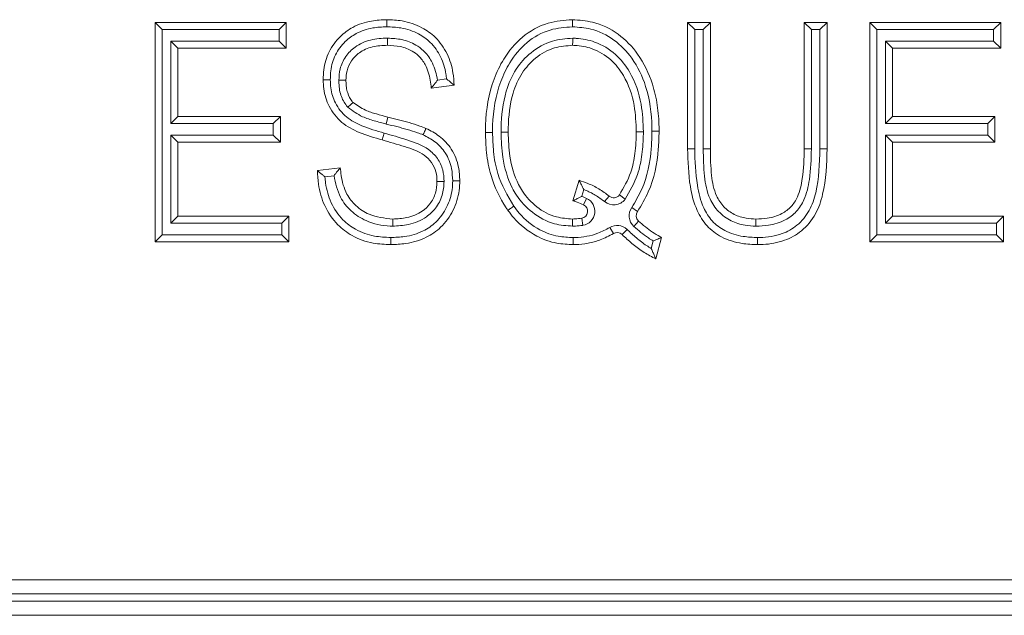
# Model space of a CAD drawing. Units: inches. Extents: x 22424 to 41300, y -146 to 33009.
# Drawn here: x 28580 to 28594, y 16369 to 16377 of the extents above; entities that cross this region are included whole.
import ezdxf

# ---------------------------------------------------------------- set-up
doc = ezdxf.new("R2010")
doc.units = ezdxf.units.IN
doc.header["$MEASUREMENT"] = 0
doc.layers.add('Komponenten', color=7, linetype='Continuous', lineweight=9)

# ---------------------------------------------------------------- blocks, each defined once
blk = doc.blocks.new('A$C7520')
for p, q in [((106.3571, 185.2747), (106.3471, 185.2847)), ((106.3471, 185.2847), (106.5312, 185.2847)), ((106.3471, 184.9765), (106.3471, 185.2847)), ((106.3571, 185.2747), (106.3571, 184.9865)), ((106.5212, 185.2747), (106.3571, 185.2747)), ((106.5212, 185.2747), (106.5312, 185.2847)), ((106.5212, 185.2587), (106.5212, 185.2747)), ((106.5312, 185.2847), (106.5312, 185.2487)), ((107.0956, 185.2847), (107.1276, 185.2847)), ((107.1056, 185.2747), (107.0956, 185.2847)), ((107.0956, 185.1073), (107.0956, 185.2847)), ((107.1056, 185.2747), (107.1056, 185.1074)), ((107.1176, 185.2747), (107.1056, 185.2747)), ((107.1276, 185.2847), (107.1176, 185.2747)), ((107.1176, 185.1072), (107.1176, 185.2747)), ((107.1276, 185.2847), (107.1276, 185.1072)), ((107.2597, 185.2847), (107.2917, 185.2847)), ((107.2597, 185.2847), (107.2697, 185.2747)), ((107.2597, 185.1072), (107.2597, 185.2847)), ((107.2697, 185.2747), (107.2697, 185.1071)), ((107.2817, 185.2747), (107.2697, 185.2747)), ((107.2817, 185.2747), (107.2917, 185.2847)), ((107.2817, 185.1073), (107.2817, 185.2747)), ((107.2917, 185.2847), (107.2917, 185.1073)), ((107.3617, 185.2747), (107.3517, 185.2847)), ((107.3517, 185.2847), (107.5359, 185.2847)), ((107.3517, 184.9765), (107.3517, 185.2847)), ((107.3617, 185.2747), (107.3617, 184.9865)), ((107.5259, 185.2747), (107.3617, 185.2747)), ((107.5259, 185.2747), (107.5359, 185.2847)), ((107.5259, 185.2587), (107.5259, 185.2747)), ((107.5359, 185.2847), (107.5359, 185.2487)), ((106.3691, 185.2587), (106.3791, 185.2487)), ((106.3691, 185.2587), (106.5212, 185.2587)), ((106.3691, 185.1426), (106.3691, 185.2587)), ((106.5212, 185.2587), (106.5312, 185.2487)), ((107.3738, 185.2587), (107.3838, 185.2487)), ((107.3738, 185.1426), (107.3738, 185.2587)), ((107.3738, 185.2587), (107.5259, 185.2587)), ((107.5259, 185.2587), (107.5359, 185.2487)), ((106.5312, 185.2487), (106.3791, 185.2487)), ((106.3791, 185.2487), (106.3791, 185.1526)), ((107.3838, 185.2487), (107.3838, 185.1526)), ((107.5359, 185.2487), (107.3838, 185.2487)), ((106.7441, 185.2038), (106.7568, 185.2054)), ((106.7674, 185.1966), (106.7353, 185.1926)), ((106.3691, 185.1426), (106.3791, 185.1526)), ((106.3791, 185.1526), (106.5232, 185.1526)), ((106.5132, 185.1426), (106.5232, 185.1526)), ((106.5232, 185.1526), (106.5232, 185.1166)), ((106.6743, 185.1517), (106.6719, 185.142)), ((107.3738, 185.1426), (107.3838, 185.1526)), ((107.3838, 185.1526), (107.5278, 185.1526)), ((107.5178, 185.1426), (107.5278, 185.1526)), ((107.5278, 185.1526), (107.5278, 185.1166)), ((106.5132, 185.1426), (106.3691, 185.1426)), ((106.5132, 185.1266), (106.5132, 185.1426)), ((107.5178, 185.1426), (107.3738, 185.1426)), ((107.5178, 185.1266), (107.5178, 185.1426)), ((106.3791, 185.1166), (106.3691, 185.1266)), ((106.3691, 185.1266), (106.5132, 185.1266)), ((106.3691, 185.0025), (106.3691, 185.1266)), ((106.5232, 185.1166), (106.5132, 185.1266)), ((106.669, 185.1292), (106.6664, 185.1196)), ((107.3838, 185.1166), (107.3738, 185.1266)), ((107.3738, 185.1266), (107.5178, 185.1266)), ((107.3738, 185.0025), (107.3738, 185.1266)), ((107.5278, 185.1166), (107.5178, 185.1266)), ((106.3791, 185.1166), (106.3791, 185.0125)), ((106.5232, 185.1166), (106.3791, 185.1166)), ((107.1056, 185.1074), (107.0956, 185.1073)), ((107.1276, 185.1072), (107.1176, 185.1072)), ((107.2597, 185.1072), (107.2697, 185.1071)), ((107.2817, 185.1073), (107.2917, 185.1073)), ((107.5278, 185.1166), (107.3838, 185.1166)), ((107.3838, 185.1166), (107.3838, 185.0125)), ((106.5752, 185.0766), (106.6073, 185.0806)), ((106.5986, 185.0694), (106.5857, 185.0678)), ((106.9345, 185.0339), (106.943, 185.0629)), ((106.9496, 185.05), (106.9468, 185.0404)), ((106.9468, 185.0404), (106.9536, 185.0375)), ((106.9494, 185.0285), (106.9536, 185.0375)), ((106.9853, 185.0407), (106.9789, 185.0331)), ((107.0077, 185.0363), (106.9997, 185.0423)), ((107.0253, 185.0189), (107.0171, 185.0247)), ((106.3791, 185.0125), (106.3691, 185.0025)), ((106.3791, 185.0125), (106.5352, 185.0125)), ((106.5352, 185.0125), (106.5252, 185.0025)), ((106.5352, 185.0125), (106.5352, 184.9765)), ((106.9468, 185.0095), (106.9483, 184.9996)), ((107.3838, 185.0125), (107.3738, 185.0025)), ((107.3838, 185.0125), (107.5399, 185.0125)), ((107.5399, 185.0125), (107.5299, 185.0025)), ((107.5399, 185.0125), (107.5399, 184.9765)), ((106.5252, 185.0025), (106.3691, 185.0025)), ((106.5252, 184.9865), (106.5252, 185.0025)), ((106.9861, 184.9966), (106.9913, 184.9881)), ((107.0201, 184.9982), (107.0267, 185.0057)), ((107.5299, 185.0025), (107.3738, 185.0025)), ((107.5299, 184.9865), (107.5299, 185.0025)), ((106.3471, 184.9765), (106.3571, 184.9865)), ((106.3571, 184.9865), (106.5252, 184.9865)), ((106.5352, 184.9765), (106.5252, 184.9865)), ((107.0105, 184.9938), (107.0035, 184.9867)), ((107.059, 184.9825), (107.0509, 184.9525)), ((107.3517, 184.9765), (107.3617, 184.9865)), ((107.3617, 184.9865), (107.5299, 184.9865)), ((107.5399, 184.9765), (107.5299, 184.9865)), ((106.5352, 184.9765), (106.3471, 184.9765)), ((107.0445, 184.9672), (107.0473, 184.9777)), ((107.5399, 184.9765), (107.3517, 184.9765)), ((105.2691, 184.5015), (120.1691, 184.5015)), ((105.2391, 184.4715), (120.1991, 184.4715)), ((120.1891, 184.4815), (105.2491, 184.4815)), ((105.2191, 184.4515), (120.2191, 184.4515))]:
    blk.add_line(p, q)
for centre, radius, start, end in [((106.9452, 185.0194), 0.02, 279.0195, 65.2524), ((106.9918, 185.0484), 0.01, 230.0828, 322.6542), ((106.9452, 185.0194), 0.01, 279.0195, 65.2524), ((106.9918, 185.0484), 0.02, 230.0828, 322.6542), ((107.0334, 185.0131), 0.02, 144.5119, 228.0829), ((107.0334, 185.0131), 0.01, 144.5119, 228.0829), ((106.9965, 184.9795), 0.02, 45.5553, 121.2651), ((106.9965, 184.9795), 0.01, 45.5553, 121.2651)]:
    blk.add_arc(centre, radius, start, end)
for points, knots in [([(106.5832, 185.2043), (106.5834, 185.2089), (106.5839, 185.2224), (106.5903, 185.2443), (106.6054, 185.2648), (106.626, 185.28), (106.649, 185.2876), (106.6655, 185.2884), (106.6727, 185.2887)], [0, 0, 0, 0, 0.10135, 0.292554, 0.485761, 0.642319, 0.843423, 1, 1, 1, 1]), ([(106.6726, 185.2787), (106.6726, 185.279), (106.6726, 185.2797), (106.6726, 185.2816), (106.6727, 185.2841), (106.6727, 185.2866), (106.6727, 185.2884), (106.6727, 185.2886), (106.6727, 185.2887)], [0, 0, 0, 0, 0.058526, 0.141601, 0.356258, 0.570857, 0.785428, 1, 1, 1, 1]), ([(106.6727, 185.2887), (106.6799, 185.2884), (106.697, 185.2877), (106.7209, 185.2796), (106.7432, 185.2637), (106.7587, 185.2415), (106.7661, 185.2176), (106.767, 185.2024), (106.7674, 185.1966)], [0, 0, 0, 0, 0.146336, 0.34486, 0.500263, 0.693882, 0.882413, 1, 1, 1, 1]), ([(106.8114, 185.1303), (106.8114, 185.1337), (106.8117, 185.1591), (106.8177, 185.1952), (106.8376, 185.2366), (106.8618, 185.2661), (106.8968, 185.2858), (106.9221, 185.2878), (106.9337, 185.2887)], [0, 0, 0, 0, 0.045991, 0.34084, 0.480357, 0.661501, 0.845721, 1, 1, 1, 1]), ([(106.9337, 185.2887), (106.9337, 185.2886), (106.9337, 185.2884), (106.9337, 185.2866), (106.9337, 185.2841), (106.9337, 185.2816), (106.9337, 185.2797), (106.9337, 185.279), (106.9337, 185.2787)], [0, 0, 0, 0, 0.21457, 0.42914, 0.643738, 0.858395, 0.941822, 1, 1, 1, 1]), ([(106.9337, 185.2887), (106.9432, 185.288), (106.966, 185.2864), (106.9992, 185.2701), (107.0288, 185.2395), (107.0458, 185.2038), (107.0537, 185.1684), (107.0554, 185.1461), (107.0555, 185.1339), (107.0555, 185.1319)], [0, 0, 0, 0, 0.129331, 0.30784, 0.484895, 0.697368, 0.834474, 0.973791, 1, 1, 1, 1]), ([(106.6726, 185.2787), (106.666, 185.2784), (106.6512, 185.2778), (106.6308, 185.271), (106.6126, 185.2577), (106.5994, 185.2398), (106.5938, 185.2205), (106.5934, 185.2085), (106.5932, 185.2043)], [0, 0, 0, 0, 0.161843, 0.362959, 0.516879, 0.706837, 0.896743, 1, 1, 1, 1]), ([(106.7568, 185.2054), (106.7565, 185.2077), (106.7553, 185.2184), (106.7496, 185.2369), (106.7359, 185.2566), (106.7162, 185.2706), (106.6948, 185.2778), (106.6793, 185.2784), (106.6726, 185.2787)], [0, 0, 0, 0, 0.056728, 0.259326, 0.463007, 0.626004, 0.838626, 1, 1, 1, 1]), ([(106.9337, 185.2787), (106.9231, 185.2779), (106.9001, 185.2761), (106.8682, 185.2581), (106.846, 185.231), (106.8273, 185.192), (106.8217, 185.1578), (106.8214, 185.1336), (106.8214, 185.1303)], [0, 0, 0, 0, 0.151423, 0.331205, 0.509916, 0.650689, 0.952264, 1, 1, 1, 1]), ([(107.0455, 185.1319), (107.0455, 185.1338), (107.0453, 185.155), (107.0406, 185.1912), (107.0205, 185.2335), (106.9934, 185.2618), (106.9631, 185.2766), (106.9424, 185.2781), (106.9337, 185.2787)], [0, 0, 0, 0, 0.027238, 0.309824, 0.524173, 0.698358, 0.872885, 1, 1, 1, 1]), ([(106.6053, 185.2035), (106.6056, 185.2089), (106.6064, 185.2206), (106.6142, 185.2374), (106.626, 185.2495), (106.642, 185.2585), (106.6579, 185.2622), (106.6698, 185.2626), (106.6738, 185.2627)], [0, 0, 0, 0, 0.158198, 0.345004, 0.530567, 0.648118, 0.881824, 1, 1, 1, 1]), ([(106.6737, 185.2527), (106.6737, 185.2528), (106.6737, 185.253), (106.6737, 185.2547), (106.6738, 185.2573), (106.6738, 185.2597), (106.6738, 185.2616), (106.6738, 185.2623), (106.6738, 185.2627)], [0, 0, 0, 0, 0.214616, 0.429232, 0.643859, 0.85851, 0.926647, 1, 1, 1, 1]), ([(106.6738, 185.2627), (106.6806, 185.2623), (106.6945, 185.2617), (106.7118, 185.2551), (106.726, 185.2444), (106.7374, 185.2291), (106.742, 185.2147), (106.7438, 185.2055), (106.744, 185.2044), (106.7441, 185.2038)], [0, 0, 0, 0, 0.201317, 0.41019, 0.539295, 0.723181, 0.966928, 0.981386, 1, 1, 1, 1]), ([(106.8334, 185.1304), (106.8334, 185.1325), (106.8336, 185.1518), (106.837, 185.1828), (106.8527, 185.2193), (106.8751, 185.2443), (106.9033, 185.2603), (106.9244, 185.2619), (106.9341, 185.2627)], [0, 0, 0, 0, 0.0334542, 0.3123435, 0.4951228, 0.6623191, 0.8455625, 1, 1, 1, 1]), ([(106.9341, 185.2627), (106.9341, 185.2624), (106.9341, 185.2617), (106.9341, 185.2599), (106.9341, 185.2573), (106.934, 185.2547), (106.934, 185.253), (106.934, 185.2528), (106.934, 185.2527)], [0, 0, 0, 0, 0.048189, 0.141818, 0.356488, 0.571031, 0.785515, 1, 1, 1, 1]), ([(106.9341, 185.2627), (106.9357, 185.2626), (106.9462, 185.2622), (106.968, 185.2581), (106.995, 185.2418), (107.0187, 185.2114), (107.0318, 185.1732), (107.033, 185.1441), (107.0335, 185.1312)], [0, 0, 0, 0, 0.027174, 0.169825, 0.357226, 0.526719, 0.789748, 1, 1, 1, 1]), ([(106.6737, 185.2527), (106.6701, 185.2526), (106.6596, 185.2523), (106.6458, 185.2491), (106.6323, 185.2416), (106.6225, 185.2316), (106.6162, 185.2178), (106.6155, 185.2081), (106.6153, 185.2035)], [0, 0, 0, 0, 0.125561, 0.367493, 0.482293, 0.662939, 0.842763, 1, 1, 1, 1]), ([(106.7353, 185.1926), (106.7349, 185.1964), (106.7337, 185.2077), (106.7287, 185.2239), (106.7188, 185.2373), (106.7069, 185.2462), (106.6919, 185.2518), (106.6798, 185.2524), (106.6737, 185.2527)], [0, 0, 0, 0, 0.1168255, 0.3542626, 0.5139737, 0.6259727, 0.8109752, 1, 1, 1, 1]), ([(106.934, 185.2527), (106.9254, 185.252), (106.9066, 185.2506), (106.8814, 185.2362), (106.8612, 185.2137), (106.8468, 185.1799), (106.8436, 185.1508), (106.8434, 185.1324), (106.8434, 185.1304)], [0, 0, 0, 0, 0.151098, 0.328694, 0.493286, 0.675933, 0.964768, 1, 1, 1, 1]), ([(107.0235, 185.1312), (107.023, 185.1435), (107.022, 185.1708), (107.0098, 185.2064), (106.9883, 185.234), (106.9638, 185.2489), (106.9443, 185.2523), (106.9351, 185.2526), (106.934, 185.2527)], [0, 0, 0, 0, 0.218923, 0.485525, 0.652628, 0.834936, 0.981062, 1, 1, 1, 1]), ([(106.5932, 185.2043), (106.5929, 185.2043), (106.5922, 185.2043), (106.5904, 185.2043), (106.5878, 185.2043), (106.5853, 185.2043), (106.5836, 185.2043), (106.5833, 185.2043), (106.5832, 185.2043)], [0, 0, 0, 0, 0.059599, 0.141588, 0.356244, 0.570846, 0.785423, 1, 1, 1, 1]), ([(106.6664, 185.1196), (106.6554, 185.1228), (106.6355, 185.1285), (106.6082, 185.143), (106.5907, 185.1653), (106.5838, 185.1872), (106.5834, 185.2), (106.5832, 185.2043)], [0, 0, 0, 0, 0.262962, 0.480317, 0.703872, 0.900229, 1, 1, 1, 1]), ([(106.5932, 185.2043), (106.5934, 185.2004), (106.5938, 185.1892), (106.5997, 185.1702), (106.615, 185.1506), (106.64, 185.1376), (106.6585, 185.1323), (106.669, 185.1292)], [0, 0, 0, 0, 0.098488, 0.288349, 0.504015, 0.717783, 1, 1, 1, 1]), ([(106.6153, 185.2035), (106.6151, 185.2035), (106.6149, 185.2035), (106.6132, 185.2035), (106.6107, 185.2035), (106.6081, 185.2035), (106.6063, 185.2035), (106.6055, 185.2035), (106.6053, 185.2035)], [0, 0, 0, 0, 0.2145191, 0.4290366, 0.6436017, 0.858267, 0.9488899, 1, 1, 1, 1]), ([(106.6178, 185.1656), (106.6173, 185.1663), (106.6133, 185.1714), (106.6084, 185.1801), (106.6058, 185.1921), (106.6054, 185.1991), (106.6053, 185.203), (106.6053, 185.2035)], [0, 0, 0, 0, 0.063473, 0.479144, 0.719427, 0.959324, 1, 1, 1, 1]), ([(106.6153, 185.2035), (106.6153, 185.2031), (106.6154, 185.1997), (106.6157, 185.1937), (106.6179, 185.1838), (106.6218, 185.1768), (106.6249, 185.1727), (106.6253, 185.1723)], [0, 0, 0, 0, 0.039517, 0.299481, 0.540558, 0.943713, 1, 1, 1, 1]), ([(106.7441, 185.2038), (106.744, 185.2038), (106.7431, 185.2025), (106.7411, 185.1998), (106.7384, 185.1965), (106.7365, 185.1942), (106.7355, 185.1929), (106.7354, 185.1927), (106.7353, 185.1926)], [0, 0, 0, 0, 0.010515, 0.248001, 0.525659, 0.723101, 0.861209, 1, 1, 1, 1]), ([(106.7568, 185.2054), (106.7568, 185.2054), (106.758, 185.2044), (106.7605, 185.2024), (106.7636, 185.1998), (106.7659, 185.1979), (106.7671, 185.1968), (106.7673, 185.1967), (106.7674, 185.1966)], [0, 0, 0, 0, 0.010698, 0.243429, 0.511103, 0.710075, 0.854731, 1, 1, 1, 1]), ([(106.6253, 185.1723), (106.6252, 185.1722), (106.6251, 185.172), (106.6238, 185.1709), (106.6219, 185.1692), (106.6199, 185.1675), (106.6185, 185.1662), (106.618, 185.1657), (106.6178, 185.1656)], [0, 0, 0, 0, 0.214147, 0.428287, 0.642612, 0.857325, 0.963594, 1, 1, 1, 1]), ([(106.6719, 185.142), (106.6663, 185.1435), (106.6551, 185.1464), (106.636, 185.1524), (106.6246, 185.1607), (106.6178, 185.1656)], [0, 0, 0, 0, 0.291874, 0.583984, 1, 1, 1, 1]), ([(106.6253, 185.1723), (106.6309, 185.1683), (106.641, 185.1613), (106.6582, 185.156), (106.6689, 185.1532), (106.6743, 185.1517)], [0, 0, 0, 0, 0.378954, 0.685085, 1, 1, 1, 1]), ([(106.6743, 185.1517), (106.6793, 185.1505), (106.6893, 185.1481), (106.7042, 185.1441), (106.7171, 185.1401), (106.7249, 185.137), (106.7278, 185.1359)], [0, 0, 0, 0, 0.275394, 0.551358, 0.831824, 1, 1, 1, 1]), ([(106.7237, 185.1268), (106.7211, 185.1278), (106.7138, 185.1307), (106.7014, 185.1345), (106.6867, 185.1384), (106.6768, 185.1408), (106.6719, 185.142)], [0, 0, 0, 0, 0.154738, 0.436258, 0.717649, 1, 1, 1, 1]), ([(106.7278, 185.1359), (106.7278, 185.1358), (106.7277, 185.1356), (106.727, 185.134), (106.7259, 185.1317), (106.7249, 185.1294), (106.7241, 185.1277), (106.7238, 185.1271), (106.7237, 185.1268)], [0, 0, 0, 0, 0.214589, 0.429177, 0.643786, 0.858441, 0.937597, 1, 1, 1, 1]), ([(106.7278, 185.1359), (106.7342, 185.1326), (106.7481, 185.1255), (106.7651, 185.1069), (106.7743, 185.0842), (106.775, 185.0687), (106.7754, 185.0622)], [0, 0, 0, 0, 0.23149, 0.4996, 0.793156, 1, 1, 1, 1]), ([(106.669, 185.1292), (106.6796, 185.1263), (106.7009, 185.1203), (106.728, 185.1106), (106.7447, 185.0942), (106.7522, 185.0782), (106.753, 185.0668), (106.7533, 185.0613)], [0, 0, 0, 0, 0.28059, 0.562898, 0.712705, 0.862854, 1, 1, 1, 1]), ([(106.7654, 185.0622), (106.7651, 185.068), (106.7644, 185.0816), (106.7565, 185.1015), (106.7416, 185.1176), (106.7294, 185.1238), (106.7237, 185.1268)], [0, 0, 0, 0, 0.210674, 0.500393, 0.763995, 1, 1, 1, 1]), ([(106.8114, 185.1303), (106.8115, 185.1303), (106.8117, 185.1303), (106.8134, 185.1303), (106.816, 185.1303), (106.8184, 185.1303), (106.8202, 185.1303), (106.821, 185.1303), (106.8214, 185.1303)], [0, 0, 0, 0, 0.214624, 0.429248, 0.64388, 0.85853, 0.921663, 1, 1, 1, 1]), ([(106.843, 185.0207), (106.8422, 185.0218), (106.8319, 185.0368), (106.8193, 185.0637), (106.8123, 185.1004), (106.8117, 185.1209), (106.8114, 185.1303)], [0, 0, 0, 0, 0.036342, 0.47138, 0.755461, 1, 1, 1, 1]), ([(106.8214, 185.1303), (106.8217, 185.1213), (106.8223, 185.1018), (106.8287, 185.0655), (106.8425, 185.0414), (106.8511, 185.0265)], [0, 0, 0, 0, 0.248251, 0.533743, 1, 1, 1, 1]), ([(106.934, 184.9985), (106.9254, 184.9991), (106.9051, 185.0006), (106.8766, 185.0161), (106.8583, 185.0359), (106.8435, 185.0619), (106.8347, 185.092), (106.8338, 185.1187), (106.8334, 185.1304)], [0, 0, 0, 0, 0.1387531, 0.3273349, 0.5054449, 0.5684297, 0.8104984, 1, 1, 1, 1]), ([(106.8334, 185.1304), (106.8338, 185.1304), (106.8345, 185.1304), (106.8364, 185.1304), (106.8388, 185.1304), (106.8413, 185.1304), (106.8431, 185.1304), (106.8433, 185.1304), (106.8434, 185.1304)], [0, 0, 0, 0, 0.0736481, 0.1414885, 0.3561393, 0.5707668, 0.7853832, 1, 1, 1, 1]), ([(106.8434, 185.1304), (106.8438, 185.1192), (106.8446, 185.0941), (106.8528, 185.0659), (106.8664, 185.042), (106.8828, 185.0242), (106.9082, 185.0104), (106.9263, 185.0091), (106.934, 185.0085)], [0, 0, 0, 0, 0.1979467, 0.4438784, 0.5060861, 0.6818046, 0.8646737, 1, 1, 1, 1]), ([(106.9997, 185.0423), (107.0057, 185.0527), (107.0163, 185.0709), (107.0225, 185.1018), (107.0232, 185.121), (107.0235, 185.1312)], [0, 0, 0, 0, 0.381632, 0.672297, 1, 1, 1, 1]), ([(107.0335, 185.1312), (107.0335, 185.1302), (107.0333, 185.1195), (107.0321, 185.0993), (107.0258, 185.0673), (107.0143, 185.0476), (107.0077, 185.0363)], [0, 0, 0, 0, 0.03091, 0.319737, 0.609191, 1, 1, 1, 1]), ([(107.0171, 185.0247), (107.0221, 185.0331), (107.0371, 185.0585), (107.0447, 185.0962), (107.0453, 185.1238), (107.0455, 185.1319)], [0, 0, 0, 0, 0.260196, 0.783431, 1, 1, 1, 1]), ([(107.0335, 185.1312), (107.0331, 185.1312), (107.0324, 185.1312), (107.0306, 185.1312), (107.0281, 185.1312), (107.0256, 185.1312), (107.0239, 185.1312), (107.0236, 185.1312), (107.0235, 185.1312)], [0, 0, 0, 0, 0.0763442, 0.1414772, 0.3561278, 0.5707581, 0.7853789, 1, 1, 1, 1]), ([(107.0555, 185.1319), (107.0553, 185.1235), (107.0546, 185.0946), (107.0466, 185.0548), (107.0306, 185.028), (107.0253, 185.0189)], [0, 0, 0, 0, 0.212708, 0.734143, 1, 1, 1, 1]), ([(107.0555, 185.1319), (107.0554, 185.1319), (107.0552, 185.1319), (107.0535, 185.1319), (107.051, 185.1319), (107.0485, 185.1319), (107.0467, 185.1319), (107.0459, 185.1319), (107.0455, 185.1319)], [0, 0, 0, 0, 0.214621, 0.429242, 0.643872, 0.858523, 0.923694, 1, 1, 1, 1]), ([(106.7433, 185.0613), (106.7431, 185.0659), (106.7425, 185.0752), (106.7363, 185.0884), (106.7219, 185.1024), (106.6969, 185.1109), (106.6768, 185.1166), (106.6664, 185.1196)], [0, 0, 0, 0, 0.128939, 0.265408, 0.401972, 0.689229, 1, 1, 1, 1]), ([(107.1941, 184.9725), (107.1867, 184.9728), (107.1693, 184.9735), (107.144, 184.9813), (107.1218, 184.9979), (107.1064, 185.0229), (107.097, 185.0601), (107.0961, 185.0896), (107.0956, 185.1073)], [0, 0, 0, 0, 0.114589, 0.272647, 0.406115, 0.538958, 0.723339, 1, 1, 1, 1]), ([(107.1056, 185.1074), (107.1061, 185.0902), (107.1069, 185.0621), (107.1156, 185.0272), (107.1292, 185.0048), (107.1488, 184.9903), (107.1715, 184.9834), (107.1873, 184.9828), (107.1941, 184.9825)], [0, 0, 0, 0, 0.292098, 0.478899, 0.604539, 0.730484, 0.884561, 1, 1, 1, 1]), ([(107.1916, 184.9985), (107.1865, 184.9987), (107.1746, 184.9993), (107.156, 185.0052), (107.1383, 185.018), (107.1241, 185.0396), (107.1182, 185.0706), (107.1178, 185.0943), (107.1176, 185.1072)], [0, 0, 0, 0, 0.100446, 0.237812, 0.3825, 0.526662, 0.74365, 1, 1, 1, 1]), ([(107.1276, 185.1072), (107.1278, 185.0947), (107.1282, 185.0724), (107.1334, 185.0439), (107.1457, 185.025), (107.1607, 185.0142), (107.1767, 185.0092), (107.1871, 185.0087), (107.1916, 185.0085)], [0, 0, 0, 0, 0.277382, 0.496119, 0.632775, 0.768038, 0.899821, 1, 1, 1, 1]), ([(107.1916, 185.0085), (107.197, 185.0087), (107.2096, 185.0092), (107.2271, 185.0144), (107.242, 185.0252), (107.2525, 185.0424), (107.2587, 185.0703), (107.2593, 185.0932), (107.2597, 185.1072)], [0, 0, 0, 0, 0.116064, 0.271622, 0.38863, 0.505469, 0.698617, 1, 1, 1, 1]), ([(107.2697, 185.1071), (107.2693, 185.0926), (107.2687, 185.0684), (107.2617, 185.0381), (107.2494, 185.0182), (107.2319, 185.0053), (107.2116, 184.9992), (107.1975, 184.9987), (107.1916, 184.9985)], [0, 0, 0, 0, 0.280189, 0.470755, 0.597591, 0.724662, 0.885276, 1, 1, 1, 1]), ([(107.2917, 185.1073), (107.2911, 185.0858), (107.2901, 185.0544), (107.2768, 185.0144), (107.2577, 184.9913), (107.2314, 184.9766), (107.2106, 184.973), (107.1978, 184.9726), (107.1953, 184.9725), (107.1941, 184.9725)], [0, 0, 0, 0, 0.338294, 0.492763, 0.654501, 0.797747, 0.959411, 0.981216, 1, 1, 1, 1]), ([(107.1941, 184.9825), (107.1952, 184.9825), (107.2068, 184.9827), (107.2267, 184.9854), (107.2511, 184.9992), (107.268, 185.0196), (107.2802, 185.0568), (107.2811, 185.0865), (107.2817, 185.1073)], [0, 0, 0, 0, 0.019138, 0.200134, 0.336967, 0.49152, 0.64436, 1, 1, 1, 1]), ([(106.5986, 185.0694), (106.5986, 185.0695), (106.5996, 185.0707), (106.6016, 185.0734), (106.6042, 185.0767), (106.6061, 185.079), (106.6071, 185.0803), (106.6072, 185.0805), (106.6073, 185.0806)], [0, 0, 0, 0, 0.010525, 0.249256, 0.524161, 0.721268, 0.8603, 1, 1, 1, 1]), ([(106.6073, 185.0806), (106.6077, 185.077), (106.6091, 185.0643), (106.6142, 185.0449), (106.6289, 185.0262), (106.6507, 185.0117), (106.6696, 185.0097), (106.6811, 185.0085)], [0, 0, 0, 0, 0.094829, 0.333144, 0.512042, 0.704341, 1, 1, 1, 1]), ([(106.5752, 185.0766), (106.5753, 185.0765), (106.5755, 185.0764), (106.5767, 185.0753), (106.5789, 185.0734), (106.5821, 185.0708), (106.5845, 185.0688), (106.5857, 185.0678), (106.5857, 185.0678)], [0, 0, 0, 0, 0.1462658, 0.291924, 0.4915588, 0.7588364, 0.9892586, 1, 1, 1, 1]), ([(106.6783, 184.9725), (106.67, 184.9729), (106.6512, 184.9738), (106.625, 184.983), (106.6011, 185.0012), (106.5841, 185.0263), (106.5765, 185.0534), (106.5756, 185.0703), (106.5752, 185.0766)], [0, 0, 0, 0, 0.151667, 0.342793, 0.494812, 0.692591, 0.884802, 1, 1, 1, 1]), ([(106.5857, 185.0678), (106.586, 185.0649), (106.5872, 185.0525), (106.5933, 185.0308), (106.6085, 185.0082), (106.6299, 184.9919), (106.6535, 184.9836), (106.6706, 184.9829), (106.6783, 184.9825)], [0, 0, 0, 0, 0.062085, 0.26817, 0.475361, 0.633729, 0.835593, 1, 1, 1, 1]), ([(106.681, 184.9985), (106.6798, 184.9986), (106.6671, 184.9989), (106.6457, 185.0032), (106.622, 185.0188), (106.6047, 185.0405), (106.6008, 185.0589), (106.5986, 185.0694)], [0, 0, 0, 0, 0.030357, 0.320362, 0.532022, 0.733722, 1, 1, 1, 1]), ([(106.7754, 185.0622), (106.7752, 185.0577), (106.7747, 185.0434), (106.7671, 185.0199), (106.7506, 184.9969), (106.7272, 184.9807), (106.7024, 184.9734), (106.6853, 184.9728), (106.6783, 184.9725)], [0, 0, 0, 0, 0.092086, 0.28979, 0.487545, 0.654929, 0.857721, 1, 1, 1, 1]), ([(106.6783, 184.9825), (106.6848, 184.9827), (106.7003, 184.9833), (106.7227, 184.9898), (106.7435, 185.0041), (106.758, 185.0245), (106.7648, 185.0453), (106.7652, 185.0581), (106.7654, 185.0622)], [0, 0, 0, 0, 0.147597, 0.351209, 0.515536, 0.711318, 0.906815, 1, 1, 1, 1]), ([(106.7533, 185.0613), (106.7529, 185.0548), (106.7519, 185.0413), (106.7425, 185.0238), (106.7265, 185.0085), (106.705, 184.9997), (106.6884, 184.9989), (106.681, 184.9985)], [0, 0, 0, 0, 0.1819709, 0.3742785, 0.5373237, 0.7929271, 1, 1, 1, 1]), ([(106.6811, 185.0085), (106.6877, 185.0088), (106.7023, 185.0095), (106.7209, 185.0171), (106.7344, 185.0299), (106.7421, 185.0445), (106.7429, 185.0558), (106.7433, 185.0613)], [0, 0, 0, 0, 0.218551, 0.474884, 0.634731, 0.819305, 1, 1, 1, 1]), ([(106.7533, 185.0613), (106.7531, 185.0613), (106.7523, 185.0613), (106.7505, 185.0613), (106.7479, 185.0613), (106.7454, 185.0613), (106.7437, 185.0613), (106.7435, 185.0613), (106.7433, 185.0613)], [0, 0, 0, 0, 0.054247, 0.141666, 0.356327, 0.570909, 0.785454, 1, 1, 1, 1]), ([(106.7754, 185.0622), (106.7753, 185.0622), (106.775, 185.0622), (106.7733, 185.0622), (106.7708, 185.0622), (106.7682, 185.0622), (106.7664, 185.0622), (106.7656, 185.0622), (106.7654, 185.0622)], [0, 0, 0, 0, 0.21451, 0.429018, 0.643578, 0.858244, 0.949795, 1, 1, 1, 1]), ([(106.943, 185.0629), (106.9471, 185.0615), (106.9567, 185.0583), (106.9712, 185.0512), (106.9806, 185.0442), (106.9853, 185.0407)], [0, 0, 0, 0, 0.270522, 0.632444, 1, 1, 1, 1]), ([(106.943, 185.0629), (106.9431, 185.0628), (106.9432, 185.0627), (106.9439, 185.0612), (106.9453, 185.0586), (106.9473, 185.0547), (106.9489, 185.0516), (106.9496, 185.05), (106.9496, 185.05)], [0, 0, 0, 0, 0.1357407, 0.2708058, 0.4636955, 0.7366302, 0.9896599, 1, 1, 1, 1]), ([(106.9345, 185.0339), (106.9346, 185.034), (106.9347, 185.0341), (106.9362, 185.0348), (106.9388, 185.0362), (106.9425, 185.0382), (106.9454, 185.0397), (106.9467, 185.0403), (106.9468, 185.0404)], [0, 0, 0, 0, 0.142066, 0.283475, 0.482575, 0.757102, 0.989361, 1, 1, 1, 1]), ([(106.9789, 185.0331), (106.9746, 185.0362), (106.9661, 185.0425), (106.9558, 185.0476), (106.9503, 185.0497), (106.9496, 185.05)], [0, 0, 0, 0, 0.470702, 0.940503, 1, 1, 1, 1]), ([(106.843, 185.0207), (106.8431, 185.0207), (106.8432, 185.0209), (106.8446, 185.0219), (106.8467, 185.0234), (106.8487, 185.0249), (106.8502, 185.0259), (106.8508, 185.0264), (106.8511, 185.0265)], [0, 0, 0, 0, 0.214549, 0.429096, 0.643681, 0.858341, 0.945372, 1, 1, 1, 1]), ([(106.8511, 185.0265), (106.8536, 185.0232), (106.8637, 185.01), (106.8842, 184.9934), (106.9116, 184.9836), (106.9277, 184.9828), (106.9348, 184.9825)], [0, 0, 0, 0, 0.127546, 0.508218, 0.785899, 1, 1, 1, 1]), ([(106.9494, 185.0285), (106.9464, 185.0297), (106.9415, 185.0318), (106.9364, 185.0333), (106.9345, 185.0339)], [0, 0, 0, 0, 0.615456, 1, 1, 1, 1]), ([(106.9347, 184.9725), (106.9271, 184.9729), (106.9093, 184.9737), (106.8793, 184.9845), (106.8567, 185.0027), (106.8457, 185.0171), (106.843, 185.0207)], [0, 0, 0, 0, 0.212913, 0.49354, 0.875585, 1, 1, 1, 1]), ([(106.934, 185.0085), (106.9352, 185.0086), (106.9395, 185.0087), (106.9437, 185.0092), (106.9468, 185.0095)], [0, 0, 0, 0, 0.277498, 1, 1, 1, 1]), ([(106.681, 184.9985), (106.681, 184.9988), (106.681, 184.9996), (106.681, 185.0014), (106.681, 185.0039), (106.681, 185.0065), (106.681, 185.0082), (106.6811, 185.0084), (106.6811, 185.0085)], [0, 0, 0, 0, 0.0562324, 0.1416327, 0.3562918, 0.5708825, 0.7854407, 1, 1, 1, 1]), ([(106.934, 184.9985), (106.934, 184.9988), (106.934, 184.9995), (106.934, 185.0014), (106.934, 185.0039), (106.934, 185.0065), (106.934, 185.0082), (106.934, 185.0084), (106.934, 185.0085)], [0, 0, 0, 0, 0.050729, 0.141743, 0.356409, 0.570971, 0.785485, 1, 1, 1, 1]), ([(106.9483, 184.9996), (106.9449, 184.9992), (106.9401, 184.9987), (106.9353, 184.9986), (106.934, 184.9985)], [0, 0, 0, 0, 0.723308, 1, 1, 1, 1]), ([(106.9348, 184.9825), (106.9358, 184.9825), (106.9422, 184.9826), (106.9539, 184.9838), (106.9705, 184.9882), (106.9807, 184.9937), (106.9861, 184.9966)], [0, 0, 0, 0, 0.05639, 0.356253, 0.656188, 1, 1, 1, 1]), ([(107.0473, 184.9777), (107.0451, 184.9791), (107.0391, 184.9828), (107.03, 184.9896), (107.0234, 184.9954), (107.0201, 184.9982)], [0, 0, 0, 0, 0.2327844, 0.6164313, 1, 1, 1, 1]), ([(107.0267, 185.0057), (107.0299, 185.0029), (107.0361, 184.9975), (107.0461, 184.9901), (107.0539, 184.9854), (107.0582, 184.9829), (107.059, 184.9825)], [0, 0, 0, 0, 0.314519, 0.625574, 0.935445, 1, 1, 1, 1]), ([(107.1916, 185.0085), (107.1916, 185.0084), (107.1916, 185.0082), (107.1916, 185.0065), (107.1916, 185.0039), (107.1916, 185.0014), (107.1916, 184.9996), (107.1916, 184.9988), (107.1916, 184.9985)], [0, 0, 0, 0, 0.214555, 0.429109, 0.643697, 0.858357, 0.944426, 1, 1, 1, 1]), ([(106.6783, 184.9725), (106.6783, 184.9726), (106.6783, 184.9728), (106.6783, 184.9746), (106.6783, 184.9771), (106.6783, 184.9796), (106.6783, 184.9815), (106.6783, 184.9822), (106.6783, 184.9825)], [0, 0, 0, 0, 0.214579, 0.429156, 0.643759, 0.858415, 0.940119, 1, 1, 1, 1]), ([(106.9913, 184.9881), (106.9853, 184.9848), (106.974, 184.9788), (106.9558, 184.974), (106.9429, 184.9727), (106.9358, 184.9725), (106.9347, 184.9725)], [0, 0, 0, 0, 0.345096, 0.645577, 0.943331, 1, 1, 1, 1]), ([(106.9347, 184.9725), (106.9347, 184.9726), (106.9347, 184.9728), (106.9347, 184.9746), (106.9347, 184.9771), (106.9348, 184.9796), (106.9348, 184.9815), (106.9348, 184.9822), (106.9348, 184.9825)], [0, 0, 0, 0, 0.214565, 0.429128, 0.643722, 0.858381, 0.942895, 1, 1, 1, 1]), ([(107.0509, 184.9525), (107.0502, 184.9528), (107.044, 184.9561), (107.0323, 184.9625), (107.0172, 184.9738), (107.0081, 184.9824), (107.0035, 184.9867)], [0, 0, 0, 0, 0.0385674, 0.3608718, 0.6813535, 1, 1, 1, 1]), ([(107.0105, 184.9938), (107.0149, 184.9897), (107.0235, 184.9816), (107.0351, 184.9729), (107.0423, 184.9685), (107.0445, 184.9672)], [0, 0, 0, 0, 0.411492, 0.823098, 1, 1, 1, 1]), ([(107.0473, 184.9777), (107.0474, 184.9777), (107.0477, 184.9778), (107.0493, 184.9785), (107.052, 184.9796), (107.0551, 184.9809), (107.0573, 184.9818), (107.0587, 184.9824), (107.0589, 184.9825), (107.059, 184.9825)], [0, 0, 0, 0, 0.0114877, 0.0493917, 0.3000731, 0.5070052, 0.679166, 0.8393242, 1, 1, 1, 1]), ([(107.1941, 184.9825), (107.1941, 184.9821), (107.1941, 184.9814), (107.1941, 184.9795), (107.1941, 184.9771), (107.1941, 184.9746), (107.1941, 184.9728), (107.1941, 184.9726), (107.1941, 184.9725)], [0, 0, 0, 0, 0.07365, 0.141488, 0.356139, 0.570767, 0.785383, 1, 1, 1, 1]), ([(107.0445, 184.9672), (107.0445, 184.9672), (107.0453, 184.9653), (107.0469, 184.9616), (107.0489, 184.9571), (107.0501, 184.9542), (107.0508, 184.9528), (107.0509, 184.9526), (107.0509, 184.9525)], [0, 0, 0, 0, 0.009832, 0.299437, 0.578652, 0.759792, 0.879509, 1, 1, 1, 1])]:
    blk.add_open_spline(points, degree=3, knots=knots)

msp = doc.modelspace()

# ---------------------------------------------------------------- block references
at = {"layer": 'Komponenten', "xscale": 10, "yscale": 10, "zscale": 10}
msp.add_blockref('A$C7520', (27518.508, 14524.52), dxfattribs=at)

doc.saveas('drawing.dxf')
